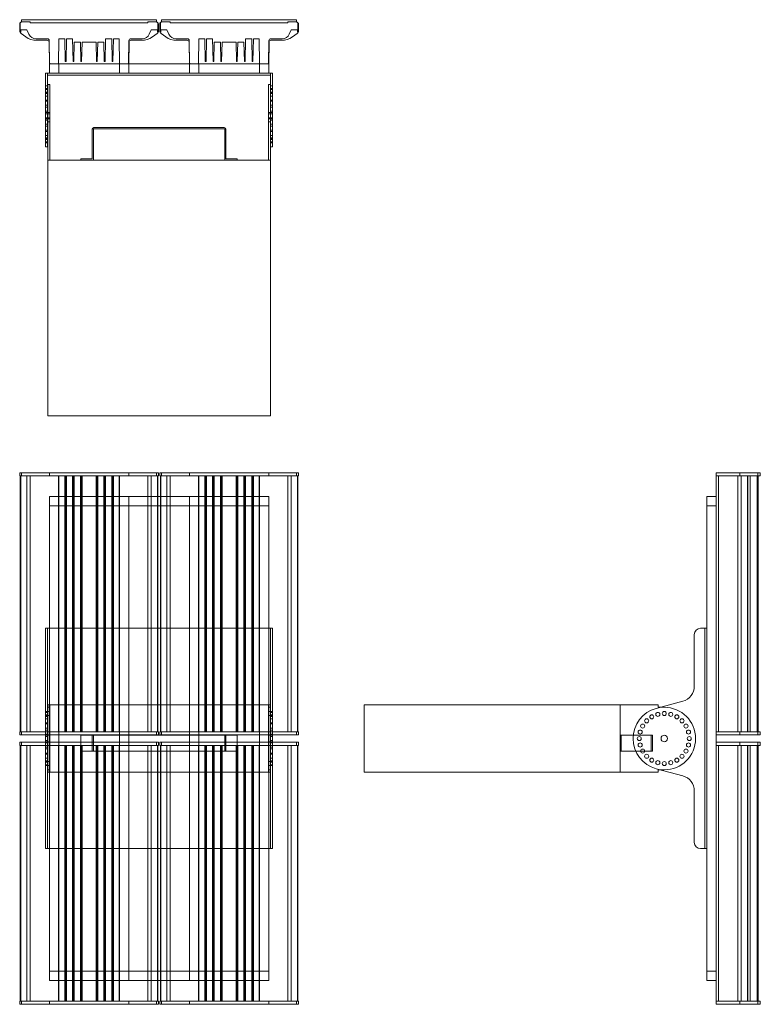
# Model space of a CAD drawing. Units: millimetres. Extents: x -223 to 962, y -425 to 1150.
import ezdxf

# ---------------------------------------------------------------- set-up
doc = ezdxf.new("R2010")
doc.units = ezdxf.units.MM

# ---------------------------------------------------------------- blocks, each defined once
blk = doc.blocks.new('A$Ce581fa07')
at = {"color": 0, "linetype": 'Continuous', "lineweight": 0}
for p, q in [((-1000.1, 1039.7), (-1000.1, 1028.6)), ((-999.1, 1040.4), (-999.1, 1026.6)), ((-781.1, 1046.7), (-997.1, 1046.7)), ((-997.1, 1046.7), (-997.1, 1042.7)), ((-983.3, 1043.4), (-996.1, 1043.4)), ((-983.3, 1041.9), (-983.3, 1043.4)), ((-794.9, 1041.9), (-983.3, 1041.9)), ((-794.9, 1043.4), (-794.9, 1041.9)), ((-782.1, 1043.4), (-794.9, 1043.4)), ((-781.1, 1042.7), (-781.1, 1046.7)), ((-779.1, 1026.6), (-779.1, 1040.4)), ((-778.1, 1028.6), (-778.1, 1039.7)), ((-776.1, 1039.7), (-776.1, 1028.6)), ((-775.1, 1040.4), (-775.1, 1026.6)), ((-557.1, 1046.7), (-773.1, 1046.7)), ((-773.1, 1046.7), (-773.1, 1042.7)), ((-759.3, 1043.4), (-772.1, 1043.4)), ((-759.3, 1041.9), (-759.3, 1043.4)), ((-570.9, 1041.9), (-759.3, 1041.9)), ((-570.9, 1043.4), (-570.9, 1041.9)), ((-558.1, 1043.4), (-570.9, 1043.4)), ((-557.1, 1042.7), (-557.1, 1046.7)), ((-555.1, 1026.6), (-555.1, 1040.4)), ((-554.1, 1028.6), (-554.1, 1039.7)), ((-999.1, 1026.6), (-998.3, 1026.4)), ((-998.3, 1030.4), (-988.6, 1030.4)), ((-998.3, 1026.4), (-998.3, 1030.4)), ((-997.9, 1024.5), (-990.3, 1019.1)), ((-988.6, 1030.4), (-985.3, 1023.4)), ((-792.8, 1023.4), (-789.6, 1030.4)), ((-789.6, 1030.4), (-779.9, 1030.4)), ((-787.8, 1019.1), (-780.2, 1024.5)), ((-779.9, 1030.4), (-779.9, 1026.4)), ((-779.9, 1026.4), (-779.1, 1026.6)), ((-775.1, 1026.6), (-774.3, 1026.4)), ((-774.3, 1030.4), (-764.6, 1030.4)), ((-774.3, 1026.4), (-774.3, 1030.4)), ((-773.9, 1024.5), (-766.3, 1019.1)), ((-764.6, 1030.4), (-761.3, 1023.4)), ((-568.8, 1023.4), (-565.6, 1030.4)), ((-565.6, 1030.4), (-555.9, 1030.4)), ((-563.8, 1019.1), (-556.2, 1024.5)), ((-555.9, 1030.4), (-555.9, 1026.4)), ((-555.9, 1026.4), (-555.1, 1026.6)), ((-974, 1016.2), (-955.9, 1016.2)), ((-973.1, 1013.7), (-956.1, 1013.7)), ((-953.1, 1010.8), (-952.5, 976.2)), ((-952.9, 1013.2), (-952.3, 977.2)), ((-937.8, 976.2), (-937.3, 1016.2)), ((-937.3, 1016.2), (-927.9, 1016.2)), ((-927.9, 1016.2), (-927.2, 979.9)), ((-926, 979.9), (-925.2, 1016.2)), ((-925.2, 1016.2), (-915.4, 1016.2)), ((-915.4, 1016.2), (-914.7, 979.9)), ((-913.5, 979.9), (-912.8, 1010.9)), ((-912.8, 1010.9), (-902.8, 1010.9)), ((-902.8, 1010.9), (-902.2, 979.9)), ((-901, 979.9), (-900.3, 1010.9)), ((-900.3, 1010.9), (-877.8, 1010.9)), ((-877.8, 1010.9), (-877.2, 979.9)), ((-876, 979.9), (-875.3, 1010.9)), ((-875.3, 1010.9), (-865.3, 1010.9)), ((-865.3, 1010.9), (-864.7, 979.9)), ((-863.5, 979.9), (-862.7, 1016.2)), ((-862.7, 1016.2), (-852.9, 1016.2)), ((-852.9, 1016.2), (-852.2, 979.9)), ((-851, 979.9), (-850.2, 1016.2)), ((-850.2, 1016.2), (-840.9, 1016.2)), ((-840.9, 1016.2), (-840.3, 976.2)), ((-825.8, 977.2), (-825.3, 1013.2)), ((-825.7, 976.2), (-825.1, 1010.8)), ((-822.3, 1016.2), (-804.1, 1016.2)), ((-822.1, 1013.7), (-805.1, 1013.7)), ((-750, 1016.2), (-731.9, 1016.2)), ((-749.1, 1013.7), (-732.1, 1013.7)), ((-729.1, 1010.8), (-728.5, 976.2)), ((-728.9, 1013.2), (-728.3, 977.2)), ((-713.8, 976.2), (-713.3, 1016.2)), ((-713.3, 1016.2), (-703.9, 1016.2)), ((-703.9, 1016.2), (-703.2, 979.9)), ((-702, 979.9), (-701.2, 1016.2)), ((-701.2, 1016.2), (-691.4, 1016.2)), ((-691.4, 1016.2), (-690.7, 979.9)), ((-689.5, 979.9), (-688.8, 1010.9)), ((-688.8, 1010.9), (-678.8, 1010.9)), ((-678.8, 1010.9), (-678.2, 979.9)), ((-677, 979.9), (-676.3, 1010.9)), ((-676.3, 1010.9), (-653.8, 1010.9)), ((-653.8, 1010.9), (-653.2, 979.9)), ((-652, 979.9), (-651.3, 1010.9)), ((-651.3, 1010.9), (-641.3, 1010.9)), ((-641.3, 1010.9), (-640.7, 979.9)), ((-639.5, 979.9), (-638.7, 1016.2)), ((-638.7, 1016.2), (-628.9, 1016.2)), ((-628.9, 1016.2), (-628.2, 979.9)), ((-627, 979.9), (-626.2, 1016.2)), ((-626.2, 1016.2), (-616.9, 1016.2)), ((-616.9, 1016.2), (-616.3, 976.2)), ((-601.8, 977.2), (-601.3, 1013.2)), ((-601.7, 976.2), (-601.1, 1010.8)), ((-598.3, 1016.2), (-580.1, 1016.2)), ((-598.1, 1013.7), (-581.1, 1013.7)), ((-927.2, 979.9), (-926, 979.9)), ((-914.7, 979.9), (-913.5, 979.9)), ((-902.2, 979.9), (-901, 979.9)), ((-877.2, 979.9), (-876, 979.9)), ((-864.7, 979.9), (-863.5, 979.9)), ((-852.2, 979.9), (-851, 979.9)), ((-703.2, 979.9), (-702, 979.9)), ((-690.7, 979.9), (-689.5, 979.9)), ((-678.2, 979.9), (-677, 979.9)), ((-653.2, 979.9), (-652, 979.9)), ((-640.7, 979.9), (-639.5, 979.9)), ((-628.2, 979.9), (-627, 979.9)), ((-958.6, 961.2), (-955.6, 961.2)), ((-958.6, 951.1), (-958.6, 961.2)), ((-955.6, 961.2), (-952.6, 961.2)), ((-955.6, 958.2), (-955.6, 961.2)), ((-955.6, 961.2), (-955.6, 951.1)), ((-952.6, 976.2), (-952.6, 961.2)), ((-952.5, 976.2), (-952.6, 976.2)), ((-601.6, 976.1), (-952.6, 976.1)), ((-952.6, 961.1), (-952.6, 976.1)), ((-952.6, 961.2), (-937.6, 961.2)), ((-601.6, 961.1), (-952.6, 961.1)), ((-952.5, 976.2), (-825.7, 976.2)), ((-937.6, 961.2), (-937.6, 976.2)), ((-937.6, 961.2), (-840.6, 961.2)), ((-840.6, 976.2), (-840.6, 961.2)), ((-840.6, 961.2), (-825.6, 961.2)), ((-825.6, 976.2), (-825.7, 976.2)), ((-825.6, 961.2), (-825.6, 976.2)), ((-825.6, 961.2), (-728.6, 961.2)), ((-728.6, 976.2), (-728.6, 961.2)), ((-728.5, 976.2), (-728.6, 976.2)), ((-728.6, 961.2), (-713.6, 961.2)), ((-728.5, 976.2), (-601.7, 976.2)), ((-713.6, 961.2), (-713.6, 976.2)), ((-713.6, 961.2), (-616.6, 961.2)), ((-616.6, 976.2), (-616.6, 961.2)), ((-616.6, 961.2), (-601.6, 961.2)), ((-601.6, 976.2), (-601.7, 976.2)), ((-601.6, 961.2), (-601.6, 976.2)), ((-601.6, 976.1), (-601.6, 961.1)), ((-601.6, 961.2), (-598.6, 961.2)), ((-595.6, 961.2), (-598.6, 961.2)), ((-598.6, 951.1), (-598.6, 961.2)), ((-598.6, 961.2), (-598.6, 958.2)), ((-595.6, 961.2), (-595.6, 951.1)), ((-958.6, 951.1), (-958.6, 941.1)), ((-598.6, 958.2), (-955.6, 958.2)), ((-955.6, 941.1), (-955.6, 951.1)), ((-598.6, 951.1), (-598.6, 941.1)), ((-595.6, 941.1), (-595.6, 951.1)), ((-958.6, 922.6), (-958.6, 941.1)), ((-958.6, 941.1), (-955.6, 941.1)), ((-958.6, 936.4), (-955.6, 936.4)), ((-958.6, 935), (-955.6, 935)), ((-958.6, 931), (-955.6, 931)), ((-955.6, 929.9), (-958.6, 929.9)), ((-955.6, 941.1), (-955.6, 922.6)), ((-955.1, 943.1), (-955.1, 893.1)), ((-955.1, 943.1), (-952.1, 943.1)), ((-952.1, 893.1), (-952.1, 943.1)), ((-602.1, 943.1), (-602.1, 893.1)), ((-599.1, 943.1), (-602.1, 943.1)), ((-599.1, 893.1), (-599.1, 943.1)), ((-595.6, 941.1), (-598.6, 941.1)), ((-598.6, 922.6), (-598.6, 941.1)), ((-595.6, 936.4), (-598.6, 936.4)), ((-595.6, 935), (-598.6, 935)), ((-595.6, 931), (-598.6, 931)), ((-598.6, 929.9), (-595.6, 929.9)), ((-595.6, 941.1), (-595.6, 922.6)), ((-955.6, 928.5), (-958.6, 928.5)), ((-958.6, 924.6), (-955.6, 924.6)), ((-955.6, 924.5), (-958.6, 924.5)), ((-958.6, 880.2), (-958.6, 922.6)), ((-955.6, 918.1), (-958.6, 918.1)), ((-958.6, 916.4), (-955.6, 916.4)), ((-955.6, 922.6), (-955.6, 880.2)), ((-598.6, 928.5), (-595.6, 928.5)), ((-595.6, 924.6), (-598.6, 924.6)), ((-598.6, 924.5), (-595.6, 924.5)), ((-598.6, 880.2), (-598.6, 922.6)), ((-598.6, 918.1), (-595.6, 918.1)), ((-595.6, 916.4), (-598.6, 916.4)), ((-595.6, 922.6), (-595.6, 880.2)), ((-955.6, 909.9), (-958.6, 909.9)), ((-958.6, 906.7), (-955.6, 906.7)), ((-955.6, 900.2), (-958.6, 900.2)), ((-958.6, 898.4), (-955.6, 898.4)), ((-952.1, 898.4), (-955.1, 898.4)), ((-602.1, 898.4), (-599.1, 898.4)), ((-598.6, 909.9), (-595.6, 909.9)), ((-595.6, 906.7), (-598.6, 906.7)), ((-598.6, 900.2), (-595.6, 900.2)), ((-595.6, 898.4), (-598.6, 898.4)), ((-958.6, 896.4), (-955.6, 896.4)), ((-955.6, 889.9), (-958.6, 889.9)), ((-955.6, 887.9), (-958.6, 887.9)), ((-958.6, 886), (-955.6, 886)), ((-952.1, 896.4), (-955.1, 896.4)), ((-955.1, 883.1), (-955.1, 893.1)), ((-952.1, 889.9), (-955.1, 889.9)), ((-952.1, 887.9), (-955.1, 887.9)), ((-955.1, 883.1), (-952.1, 883.1)), ((-955.1, 822.3), (-955.1, 883.1)), ((-952.1, 893.1), (-952.1, 883.1)), ((-952.1, 883.1), (-952.1, 822.3)), ((-602.1, 896.4), (-599.1, 896.4)), ((-602.1, 883.1), (-602.1, 893.1)), ((-602.1, 889.9), (-599.1, 889.9)), ((-602.1, 887.9), (-599.1, 887.9)), ((-602.1, 822.3), (-602.1, 883.1)), ((-602.1, 883.1), (-599.1, 883.1)), ((-599.1, 893.1), (-599.1, 883.1)), ((-599.1, 883.1), (-599.1, 822.3)), ((-595.6, 896.4), (-598.6, 896.4)), ((-598.6, 889.9), (-595.6, 889.9)), ((-598.6, 887.9), (-595.6, 887.9)), ((-595.6, 886), (-598.6, 886)), ((-958.6, 880.2), (-958.6, 843.1)), ((-955.6, 879.5), (-958.6, 879.5)), ((-958.6, 876.4), (-955.6, 876.4)), ((-955.6, 869.9), (-958.6, 869.9)), ((-958.6, 868.1), (-955.6, 868.1)), ((-955.6, 843.1), (-955.6, 880.2)), ((-884.1, 871.5), (-884.1, 824.3)), ((-882.1, 822.3), (-882.1, 871.5)), ((-672.9, 874.3), (-881.3, 874.3)), ((-881.3, 872.3), (-672.9, 872.3)), ((-672.1, 871.5), (-672.1, 822.3)), ((-670.1, 824.3), (-670.1, 871.5)), ((-598.6, 880.2), (-598.6, 843.1)), ((-598.6, 879.5), (-595.6, 879.5)), ((-595.6, 876.4), (-598.6, 876.4)), ((-598.6, 869.9), (-595.6, 869.9)), ((-595.6, 868.1), (-598.6, 868.1)), ((-595.6, 843.1), (-595.6, 880.2)), ((-958.6, 861.7), (-955.6, 861.7)), ((-955.6, 861.6), (-958.6, 861.6)), ((-958.6, 857.7), (-955.6, 857.7)), ((-958.6, 856.4), (-955.6, 856.4)), ((-955.6, 855.2), (-958.6, 855.2)), ((-955.6, 851.2), (-958.6, 851.2)), ((-595.6, 861.7), (-598.6, 861.7)), ((-598.6, 861.6), (-595.6, 861.6)), ((-595.6, 857.7), (-598.6, 857.7)), ((-595.6, 856.4), (-598.6, 856.4)), ((-598.6, 855.2), (-595.6, 855.2)), ((-598.6, 851.2), (-595.6, 851.2)), ((-955.6, 849.9), (-958.6, 849.9)), ((-958.6, 843.1), (-955.6, 843.1)), ((-598.6, 849.9), (-595.6, 849.9)), ((-595.6, 843.1), (-598.6, 843.1)), ((-952.1, 822.3), (-955.1, 822.3)), ((-599.1, 822.3), (-955.1, 822.3)), ((-955.1, 822.3), (-955.1, 413.1)), ((-884.1, 824.3), (-902.1, 824.3)), ((-902.1, 824.3), (-902.1, 822.3)), ((-652.1, 824.3), (-670.1, 824.3)), ((-652.1, 822.3), (-652.1, 824.3)), ((-599.1, 822.3), (-602.1, 822.3)), ((-599.1, 413.1), (-599.1, 822.3)), ((-955.1, 413.1), (-599.1, 413.1)), ((-997.1, 322.1), (-1000.1, 322.1)), ((-1000.1, 317.1), (-1000.1, 322.1)), ((-1000.1, 317.1), (-998.2, 317.1)), ((-999.1, 317.1), (-999.1, -91.9)), ((-998.3, 317.1), (-998.3, -91.9)), ((-997.1, 317.1), (-998.2, 317.1)), ((-997.1, 322.1), (-781.1, 322.1)), ((-997.1, 317.1), (-997.1, 322.1)), ((-781.1, 317.1), (-997.1, 317.1)), ((-988.6, 317.1), (-988.6, -91.9)), ((-983.3, 317.1), (-983.3, -91.9)), ((-952.5, 317.1), (-952.5, 322.1)), ((-937.8, 317.1), (-937.8, -91.9)), ((-937.3, 317.1), (-937.3, -91.9)), ((-927.9, 317.1), (-927.9, -91.9)), ((-927.2, 317.1), (-927.2, -91.9)), ((-926, 317.1), (-926, -91.9)), ((-925.2, 317.1), (-925.2, -91.9)), ((-915.4, 317.1), (-915.4, -91.9)), ((-914.7, 317.1), (-914.7, -91.9)), ((-913.5, 317.1), (-913.5, -91.9)), ((-912.8, 317.1), (-912.8, -91.9)), ((-902.8, 317.1), (-902.8, -91.9)), ((-902.2, 317.1), (-902.2, -91.9)), ((-901, 317.1), (-901, -91.9)), ((-900.3, 317.1), (-900.3, -91.9)), ((-877.8, 317.1), (-877.8, -91.9)), ((-877.2, 317.1), (-877.2, -91.9)), ((-876, 317.1), (-876, -91.9)), ((-875.3, 317.1), (-875.3, -91.9)), ((-865.3, 317.1), (-865.3, -91.9)), ((-864.7, 317.1), (-864.7, -91.9)), ((-863.5, 317.1), (-863.5, -91.9)), ((-862.7, 317.1), (-862.7, -91.9)), ((-852.9, 317.1), (-852.9, -91.9)), ((-852.2, 317.1), (-852.2, -91.9)), ((-851, 317.1), (-851, -91.9)), ((-850.2, 317.1), (-850.2, -91.9)), ((-840.9, 317.1), (-840.9, -91.9)), ((-840.3, 317.1), (-840.3, -91.9)), ((-825.7, 317.1), (-825.7, 322.1)), ((-794.9, 317.1), (-794.9, -91.9)), ((-789.6, 317.1), (-789.6, -91.9)), ((-778.1, 322.1), (-781.1, 322.1)), ((-781.1, 317.1), (-781.1, 322.1)), ((-779.9, 317.1), (-781.1, 317.1)), ((-779.9, 317.1), (-778.1, 317.1)), ((-779.9, 317.1), (-779.9, -91.9)), ((-779.1, 317.1), (-779.1, -91.9)), ((-778.1, 317.1), (-778.1, 322.1)), ((-773.1, 322.1), (-776.1, 322.1)), ((-776.1, 317.1), (-776.1, 322.1)), ((-776.1, 317.1), (-774.2, 317.1)), ((-775.1, 317.1), (-775.1, -91.9)), ((-774.3, 317.1), (-774.3, -91.9)), ((-773.1, 317.1), (-774.2, 317.1)), ((-773.1, 322.1), (-557.1, 322.1)), ((-773.1, 317.1), (-773.1, 322.1)), ((-557.1, 317.1), (-773.1, 317.1)), ((-764.6, 317.1), (-764.6, -91.9)), ((-759.3, 317.1), (-759.3, -91.9)), ((-728.5, 317.1), (-728.5, 322.1)), ((-713.8, 317.1), (-713.8, -91.9)), ((-713.3, 317.1), (-713.3, -91.9)), ((-703.9, 317.1), (-703.9, -91.9)), ((-703.2, 317.1), (-703.2, -91.9)), ((-702, 317.1), (-702, -91.9)), ((-701.2, 317.1), (-701.2, -91.9)), ((-691.4, 317.1), (-691.4, -91.9)), ((-690.7, 317.1), (-690.7, -91.9)), ((-689.5, 317.1), (-689.5, -91.9)), ((-688.8, 317.1), (-688.8, -91.9)), ((-678.8, 317.1), (-678.8, -91.9)), ((-678.2, 317.1), (-678.2, -91.9)), ((-677, 317.1), (-677, -91.9)), ((-676.3, 317.1), (-676.3, -91.9)), ((-653.8, 317.1), (-653.8, -91.9)), ((-653.2, 317.1), (-653.2, -91.9)), ((-652, 317.1), (-652, -91.9)), ((-651.3, 317.1), (-651.3, -91.9)), ((-641.3, 317.1), (-641.3, -91.9)), ((-640.7, 317.1), (-640.7, -91.9)), ((-639.5, 317.1), (-639.5, -91.9)), ((-638.7, 317.1), (-638.7, -91.9)), ((-628.9, 317.1), (-628.9, -91.9)), ((-628.2, 317.1), (-628.2, -91.9)), ((-627, 317.1), (-627, -91.9)), ((-626.2, 317.1), (-626.2, -91.9)), ((-616.9, 317.1), (-616.9, -91.9)), ((-616.3, 317.1), (-616.3, -91.9)), ((-601.7, 317.1), (-601.7, 322.1)), ((-570.9, 317.1), (-570.9, -91.9)), ((-565.6, 317.1), (-565.6, -91.9)), ((-554.1, 322.1), (-557.1, 322.1)), ((-557.1, 317.1), (-557.1, 322.1)), ((-555.9, 317.1), (-557.1, 317.1)), ((-555.9, 317.1), (-554.1, 317.1)), ((-555.9, 317.1), (-555.9, -91.9)), ((-555.1, 317.1), (-555.1, -91.9)), ((-554.1, 317.1), (-554.1, 322.1)), ((114.2, 322.1), (148.8, 322.1)), ((114.2, 317.1), (114.2, 322.1)), ((148.8, 317.1), (114.2, 317.1)), ((114.2, 317.1), (114.2, 284.1)), ((117.9, 317.1), (117.9, -91.9)), ((148.8, 322.1), (151.7, 322.1)), ((151.7, 317.1), (148.8, 317.1)), ((148.9, 317.1), (148.9, -91.9)), ((157.2, 322.1), (151.7, 322.1)), ((151.7, 317.1), (151.7, 322.1)), ((151.7, 317.1), (157.2, 317.1)), ((154.2, -91.9), (154.2, 317.1)), ((157.2, 322.1), (162.5, 322.1)), ((162.5, 317.1), (157.2, 317.1)), ((166.6, 322.1), (162.5, 322.1)), ((162.5, 317.1), (166.6, 317.1)), ((164.4, 317.1), (164.4, -91.9)), ((164.6, 317.1), (164.6, -91.9)), ((166.6, 322.1), (177.7, 322.1)), ((177.7, 317.1), (166.6, 317.1)), ((168.4, 317.1), (168.4, -91.9)), ((180.7, 322.1), (177.7, 322.1)), ((177.7, 317.1), (180.5, 317.1)), ((179.9, 317.1), (179.9, -91.9)), ((181.2, 317.1), (180.5, 317.1)), ((180.7, 322.1), (184.7, 322.1)), ((180.7, 317.1), (180.7, 322.1)), ((184.7, 317.1), (181.2, 317.1)), ((181.4, 317.1), (181.4, -91.9)), ((184.7, 317.1), (184.7, 322.1)), ((-952.6, 284.1), (-952.6, -96.9)), ((-952.6, 284.1), (-937.6, 284.1)), ((-840.6, 284.1), (-937.6, 284.1)), ((-937.6, 284.1), (-937.6, -96.9)), ((-840.6, 284.1), (-840.6, -96.9)), ((-840.6, 284.1), (-825.6, 284.1)), ((-779.1, 284.1), (-825.6, 284.1)), ((-825.6, 284.1), (-825.6, -96.9)), ((-775.1, 284.1), (-779.1, 284.1)), ((-728.6, 284.1), (-775.1, 284.1)), ((-728.6, 284.1), (-728.6, -96.9)), ((-728.6, 284.1), (-713.6, 284.1)), ((-616.6, 284.1), (-713.6, 284.1)), ((-713.6, 284.1), (-713.6, -96.9)), ((-616.6, 284.1), (-616.6, -96.9)), ((-616.6, 284.1), (-601.6, 284.1)), ((-601.6, 284.1), (-601.6, -96.9)), ((114.1, 284.1), (99.1, 284.1)), ((99.1, 284.1), (99.1, 269.1)), ((99.2, 284.1), (114.2, 284.1)), ((99.2, 73.5), (99.2, 284.1)), ((114.1, 269.1), (114.1, 284.1)), ((114.2, 284.1), (114.2, -489.9)), ((-779.1, 269.1), (-952.6, 269.1)), ((-775.1, 269.1), (-779.1, 269.1)), ((-601.6, 269.1), (-775.1, 269.1)), ((99.1, 269.1), (114.1, 269.1)), ((-958.6, 73.5), (-955.6, 73.5)), ((-958.6, -96.9), (-958.6, 73.5)), ((-955.6, 73.5), (-779.1, 73.5)), ((-955.6, -96.9), (-955.6, 73.5)), ((-955.6, 73.5), (-955.6, -96.9)), ((-779.1, 73.5), (-775.1, 73.5)), ((-775.1, 73.5), (-598.6, 73.5)), ((-598.6, 73.5), (-598.6, -96.9)), ((-598.6, -96.9), (-598.6, 73.5)), ((-598.6, 73.5), (-595.6, 73.5)), ((-595.6, 73.5), (-595.6, -96.9)), ((79.1, 63.5), (79.1, -19.1)), ((99.2, 73.5), (89.1, 73.5)), ((96.2, 73.5), (96.2, -278.9)), ((99.2, -278.9), (99.2, 73.5)), ((60.6, -43.2), (18.2, -54.6)), ((-955.6, -59.6), (-958.6, -59.6)), ((-955.6, -61), (-958.6, -61)), ((-952.1, -49.1), (-955.1, -49.1)), ((-955.1, -52.9), (-955.1, -49.1)), ((-952.1, -52.9), (-955.1, -52.9)), ((-955.1, -52.9), (-955.1, -152.8)), ((-952.1, -59.6), (-955.1, -59.6)), ((-952.1, -49.1), (-952.1, -52.9)), ((-952.1, -49.1), (-602.1, -49.1)), ((-952.1, -152.8), (-952.1, -52.9)), ((-599.1, -49.1), (-602.1, -49.1)), ((-602.1, -52.9), (-602.1, -49.1)), ((-599.1, -52.9), (-602.1, -52.9)), ((-602.1, -52.9), (-602.1, -152.8)), ((-599.1, -59.6), (-602.1, -59.6)), ((-599.1, -49.1), (-599.1, -52.9)), ((-599.1, -152.8), (-599.1, -52.9)), ((-598.6, -59.6), (-595.6, -59.6)), ((-598.6, -61), (-595.6, -61)), ((-448.9, -49.1), (-39.7, -49.1)), ((-448.9, -156.6), (-448.9, -49.1)), ((-39.7, -49.1), (-39.7, -156.6)), ((21.1, -49.1), (-39.7, -49.1)), ((-39.7, -156.6), (-39.7, -49.1)), ((21.1, -52.9), (21.1, -49.1)), ((24.4, -52.9), (21.1, -52.9)), ((31.1, -52.9), (24.4, -52.9)), ((-955.6, -65), (-958.6, -65)), ((-955.6, -66.1), (-958.6, -66.1)), ((-955.6, -67.5), (-958.6, -67.5)), ((-955.6, -71.4), (-958.6, -71.4)), ((-955.6, -71.5), (-958.6, -71.5)), ((-955.6, -77.9), (-958.6, -77.9)), ((-955.1, -66.1), (-952.1, -66.1)), ((-602.1, -66.1), (-599.1, -66.1)), ((-598.6, -65), (-595.6, -65)), ((-598.6, -66.1), (-595.6, -66.1)), ((-598.6, -67.5), (-595.6, -67.5)), ((-598.6, -71.4), (-595.6, -71.4)), ((-598.6, -71.5), (-595.6, -71.5)), ((-598.6, -77.9), (-595.6, -77.9)), ((-998.2, -91.9), (-1000.1, -91.9)), ((-1000.1, -96.9), (-1000.1, -91.9)), ((-998.2, -91.9), (-997.1, -91.9)), ((-997.1, -91.9), (-781.1, -91.9)), ((-997.1, -96.9), (-997.1, -91.9)), ((-955.6, -79.6), (-958.6, -79.6)), ((-955.6, -86.1), (-958.6, -86.1)), ((-955.6, -89.3), (-958.6, -89.3)), ((-952.5, -96.9), (-952.5, -91.9)), ((-825.7, -96.9), (-825.7, -91.9)), ((-781.1, -91.9), (-779.9, -91.9)), ((-781.1, -96.9), (-781.1, -91.9)), ((-778.1, -91.9), (-779.9, -91.9)), ((-778.1, -96.9), (-778.1, -91.9)), ((-774.2, -91.9), (-776.1, -91.9)), ((-776.1, -96.9), (-776.1, -91.9)), ((-774.2, -91.9), (-773.1, -91.9)), ((-773.1, -91.9), (-557.1, -91.9)), ((-773.1, -96.9), (-773.1, -91.9)), ((-728.5, -96.9), (-728.5, -91.9)), ((-601.7, -96.9), (-601.7, -91.9)), ((-598.6, -79.6), (-595.6, -79.6)), ((-598.6, -86.1), (-595.6, -86.1)), ((-598.6, -89.3), (-595.6, -89.3)), ((-557.1, -91.9), (-555.9, -91.9)), ((-557.1, -96.9), (-557.1, -91.9)), ((-554.1, -91.9), (-555.9, -91.9)), ((-554.1, -96.9), (-554.1, -91.9)), ((114.2, -91.9), (148.8, -91.9)), ((148.8, -91.9), (151.7, -91.9)), ((157.2, -91.9), (151.7, -91.9)), ((151.7, -96.9), (151.7, -91.9)), ((157.2, -91.9), (162.5, -91.9)), ((166.6, -91.9), (162.5, -91.9)), ((166.6, -91.9), (177.7, -91.9)), ((180.5, -91.9), (177.7, -91.9)), ((180.5, -91.9), (181.2, -91.9)), ((180.7, -96.9), (180.7, -91.9)), ((181.2, -91.9), (184.7, -91.9)), ((184.7, -96.9), (184.7, -91.9)), ((-1000.1, -96.9), (-997.1, -96.9)), ((-997.1, -108.9), (-1000.1, -108.9)), ((-1000.1, -113.9), (-1000.1, -108.9)), ((-781.1, -96.9), (-997.1, -96.9)), ((-997.1, -108.9), (-781.1, -108.9)), ((-997.1, -113.9), (-997.1, -108.9)), ((-955.6, -95.8), (-958.6, -95.8)), ((-958.6, -108.9), (-958.6, -96.9)), ((-955.6, -97.6), (-958.6, -97.6)), ((-955.6, -99.6), (-958.6, -99.6)), ((-955.6, -106.1), (-958.6, -106.1)), ((-955.6, -108.1), (-958.6, -108.1)), ((-958.6, -278.9), (-958.6, -108.9)), ((-955.6, -110), (-958.6, -110)), ((-955.6, -108.9), (-955.6, -96.9)), ((-955.6, -96.9), (-955.6, -108.9)), ((-955.6, -278.9), (-955.6, -108.9)), ((-955.6, -108.9), (-955.6, -278.9)), ((-952.1, -97.6), (-955.1, -97.6)), ((-955.1, -108.1), (-952.1, -108.1)), ((-952.6, -96.9), (-952.6, -108.9)), ((-952.6, -108.9), (-952.6, -489.9)), ((-952.5, -113.9), (-952.5, -108.9)), ((-937.6, -96.9), (-937.6, -108.9)), ((-937.6, -108.9), (-937.6, -489.9)), ((-902.1, -97.6), (-884.1, -97.6)), ((-902.1, -122.9), (-902.1, -97.6)), ((-881.3, -97.6), (-884.1, -97.6)), ((-884.1, -122.9), (-884.1, -97.6)), ((-882.1, -122.9), (-882.1, -97.6)), ((-881.3, -97.6), (-672.9, -97.6)), ((-840.6, -96.9), (-840.6, -108.9)), ((-840.6, -108.9), (-840.6, -489.9)), ((-825.7, -113.9), (-825.7, -108.9)), ((-825.6, -96.9), (-825.6, -108.9)), ((-825.6, -108.9), (-825.6, -489.9)), ((-781.1, -96.9), (-778.1, -96.9)), ((-778.1, -108.9), (-781.1, -108.9)), ((-781.1, -113.9), (-781.1, -108.9)), ((-778.1, -113.9), (-778.1, -108.9)), ((-776.1, -96.9), (-773.1, -96.9)), ((-773.1, -108.9), (-776.1, -108.9)), ((-776.1, -113.9), (-776.1, -108.9)), ((-557.1, -96.9), (-773.1, -96.9)), ((-773.1, -108.9), (-557.1, -108.9)), ((-773.1, -113.9), (-773.1, -108.9)), ((-728.6, -96.9), (-728.6, -108.9)), ((-728.6, -108.9), (-728.6, -489.9)), ((-728.5, -113.9), (-728.5, -108.9)), ((-713.6, -96.9), (-713.6, -108.9)), ((-713.6, -108.9), (-713.6, -489.9)), ((-670.1, -97.6), (-672.9, -97.6)), ((-672.1, -122.9), (-672.1, -97.6)), ((-670.1, -97.6), (-652.1, -97.6)), ((-670.1, -122.9), (-670.1, -97.6)), ((-652.1, -122.9), (-652.1, -97.6)), ((-616.6, -96.9), (-616.6, -108.9)), ((-616.6, -108.9), (-616.6, -489.9)), ((-599.1, -97.6), (-602.1, -97.6)), ((-602.1, -108.1), (-599.1, -108.1)), ((-601.7, -113.9), (-601.7, -108.9)), ((-601.6, -96.9), (-601.6, -108.9)), ((-601.6, -108.9), (-601.6, -489.9)), ((-598.6, -95.8), (-595.6, -95.8)), ((-598.6, -96.9), (-598.6, -108.9)), ((-598.6, -108.9), (-598.6, -96.9)), ((-598.6, -97.6), (-595.6, -97.6)), ((-598.6, -99.6), (-595.6, -99.6)), ((-598.6, -106.1), (-595.6, -106.1)), ((-598.6, -108.1), (-595.6, -108.1)), ((-598.6, -108.9), (-598.6, -278.9)), ((-598.6, -278.9), (-598.6, -108.9)), ((-598.6, -110), (-595.6, -110)), ((-595.6, -96.9), (-595.6, -108.9)), ((-595.6, -108.9), (-595.6, -278.9)), ((-557.1, -96.9), (-554.1, -96.9)), ((-554.1, -108.9), (-557.1, -108.9)), ((-557.1, -113.9), (-557.1, -108.9)), ((-554.1, -113.9), (-554.1, -108.9)), ((-39.7, -97.6), (-37.7, -97.6)), ((-37.7, -122.9), (-37.7, -97.6)), ((-37.7, -97.6), (9.5, -97.6)), ((12.3, -97.6), (9.5, -97.6)), ((10.3, -122.9), (10.3, -97.6)), ((12.3, -122.9), (12.3, -97.6)), ((148.8, -96.9), (114.2, -96.9)), ((114.2, -108.9), (148.8, -108.9)), ((151.7, -96.9), (148.8, -96.9)), ((148.8, -108.9), (151.7, -108.9)), ((151.7, -96.9), (157.2, -96.9)), ((157.2, -108.9), (151.7, -108.9)), ((151.7, -113.9), (151.7, -108.9)), ((162.5, -96.9), (157.2, -96.9)), ((157.2, -108.9), (162.5, -108.9)), ((162.5, -96.9), (166.6, -96.9)), ((166.6, -108.9), (162.5, -108.9)), ((177.7, -96.9), (166.6, -96.9)), ((166.6, -108.9), (177.7, -108.9)), ((177.7, -96.9), (180.7, -96.9)), ((180.7, -108.9), (177.7, -108.9)), ((184.7, -96.9), (180.7, -96.9)), ((180.7, -108.9), (184.7, -108.9)), ((180.7, -113.9), (180.7, -108.9)), ((184.7, -113.9), (184.7, -108.9)), ((-1000.1, -113.9), (-998.2, -113.9)), ((-999.1, -113.9), (-999.1, -522.9)), ((-998.3, -113.9), (-998.3, -522.9)), ((-997.1, -113.9), (-998.2, -113.9)), ((-781.1, -113.9), (-997.1, -113.9)), ((-988.6, -113.9), (-988.6, -522.9)), ((-983.3, -113.9), (-983.3, -522.9)), ((-955.6, -116.5), (-958.6, -116.5)), ((-955.6, -119.6), (-958.6, -119.6)), ((-937.8, -113.9), (-937.8, -522.9)), ((-937.3, -113.9), (-937.3, -522.9)), ((-927.9, -113.9), (-927.9, -522.9)), ((-927.2, -113.9), (-927.2, -522.9)), ((-926, -113.9), (-926, -522.9)), ((-925.2, -113.9), (-925.2, -522.9)), ((-915.4, -113.9), (-915.4, -522.9)), ((-914.7, -113.9), (-914.7, -522.9)), ((-913.5, -113.9), (-913.5, -522.9)), ((-912.8, -113.9), (-912.8, -522.9)), ((-902.8, -113.9), (-902.8, -522.9)), ((-902.2, -113.9), (-902.2, -522.9)), ((-884.1, -122.9), (-902.1, -122.9)), ((-901, -113.9), (-901, -522.9)), ((-900.3, -113.9), (-900.3, -522.9)), ((-884.1, -122.9), (-881.3, -122.9)), ((-672.9, -122.9), (-881.3, -122.9)), ((-877.8, -113.9), (-877.8, -522.9)), ((-877.2, -113.9), (-877.2, -522.9)), ((-876, -113.9), (-876, -522.9)), ((-875.3, -113.9), (-875.3, -522.9)), ((-865.3, -113.9), (-865.3, -522.9)), ((-864.7, -113.9), (-864.7, -522.9)), ((-863.5, -113.9), (-863.5, -522.9)), ((-862.7, -113.9), (-862.7, -522.9)), ((-852.9, -113.9), (-852.9, -522.9)), ((-852.2, -113.9), (-852.2, -522.9)), ((-851, -113.9), (-851, -522.9)), ((-850.2, -113.9), (-850.2, -522.9)), ((-840.9, -113.9), (-840.9, -522.9)), ((-840.3, -113.9), (-840.3, -522.9)), ((-794.9, -113.9), (-794.9, -522.9)), ((-789.6, -113.9), (-789.6, -522.9)), ((-779.9, -113.9), (-781.1, -113.9)), ((-779.9, -113.9), (-778.1, -113.9)), ((-779.9, -113.9), (-779.9, -522.9)), ((-779.1, -113.9), (-779.1, -522.9)), ((-776.1, -113.9), (-774.2, -113.9)), ((-775.1, -113.9), (-775.1, -522.9)), ((-774.3, -113.9), (-774.3, -522.9)), ((-773.1, -113.9), (-774.2, -113.9)), ((-557.1, -113.9), (-773.1, -113.9)), ((-764.6, -113.9), (-764.6, -522.9)), ((-759.3, -113.9), (-759.3, -522.9)), ((-713.8, -113.9), (-713.8, -522.9)), ((-713.3, -113.9), (-713.3, -522.9)), ((-703.9, -113.9), (-703.9, -522.9)), ((-703.2, -113.9), (-703.2, -522.9)), ((-702, -113.9), (-702, -522.9)), ((-701.2, -113.9), (-701.2, -522.9)), ((-691.4, -113.9), (-691.4, -522.9)), ((-690.7, -113.9), (-690.7, -522.9)), ((-689.5, -113.9), (-689.5, -522.9)), ((-688.8, -113.9), (-688.8, -522.9)), ((-678.8, -113.9), (-678.8, -522.9)), ((-678.2, -113.9), (-678.2, -522.9)), ((-677, -113.9), (-677, -522.9)), ((-676.3, -113.9), (-676.3, -522.9)), ((-672.9, -122.9), (-670.1, -122.9)), ((-652.1, -122.9), (-670.1, -122.9)), ((-653.8, -113.9), (-653.8, -522.9)), ((-653.2, -113.9), (-653.2, -522.9)), ((-652, -113.9), (-652, -522.9)), ((-651.3, -113.9), (-651.3, -522.9)), ((-641.3, -113.9), (-641.3, -522.9)), ((-640.7, -113.9), (-640.7, -522.9)), ((-639.5, -113.9), (-639.5, -522.9)), ((-638.7, -113.9), (-638.7, -522.9)), ((-628.9, -113.9), (-628.9, -522.9)), ((-628.2, -113.9), (-628.2, -522.9)), ((-627, -113.9), (-627, -522.9)), ((-626.2, -113.9), (-626.2, -522.9)), ((-616.9, -113.9), (-616.9, -522.9)), ((-616.3, -113.9), (-616.3, -522.9)), ((-598.6, -116.5), (-595.6, -116.5)), ((-598.6, -119.6), (-595.6, -119.6)), ((-570.9, -113.9), (-570.9, -522.9)), ((-565.6, -113.9), (-565.6, -522.9)), ((-555.9, -113.9), (-557.1, -113.9)), ((-555.9, -113.9), (-554.1, -113.9)), ((-555.9, -113.9), (-555.9, -522.9)), ((-555.1, -113.9), (-555.1, -522.9)), ((-37.7, -122.9), (-39.7, -122.9)), ((9.5, -122.9), (-37.7, -122.9)), ((9.5, -122.9), (12.3, -122.9)), ((148.8, -113.9), (114.2, -113.9)), ((117.9, -113.9), (117.9, -522.9)), ((151.7, -113.9), (148.8, -113.9)), ((148.9, -113.9), (148.9, -522.9)), ((151.7, -113.9), (157.2, -113.9)), ((154.2, -522.9), (154.2, -113.9)), ((162.5, -113.9), (157.2, -113.9)), ((162.5, -113.9), (166.6, -113.9)), ((164.4, -113.9), (164.4, -522.9)), ((164.6, -113.9), (164.6, -522.9)), ((177.7, -113.9), (166.6, -113.9)), ((168.4, -113.9), (168.4, -522.9)), ((177.7, -113.9), (180.5, -113.9)), ((179.9, -113.9), (179.9, -522.9)), ((181.2, -113.9), (180.5, -113.9)), ((184.7, -113.9), (181.2, -113.9)), ((181.4, -113.9), (181.4, -522.9)), ((-955.6, -126.1), (-958.6, -126.1)), ((-955.6, -127.9), (-958.6, -127.9)), ((-955.6, -134.3), (-958.6, -134.3)), ((-955.6, -134.4), (-958.6, -134.4)), ((-955.6, -138.3), (-958.6, -138.3)), ((-955.6, -139.6), (-958.6, -139.6)), ((-955.6, -140.8), (-958.6, -140.8)), ((-952.1, -139.6), (-955.1, -139.6)), ((-599.1, -139.6), (-602.1, -139.6)), ((-598.6, -126.1), (-595.6, -126.1)), ((-598.6, -127.9), (-595.6, -127.9)), ((-598.6, -134.3), (-595.6, -134.3)), ((-598.6, -134.4), (-595.6, -134.4)), ((-598.6, -138.3), (-595.6, -138.3)), ((-598.6, -139.6), (-595.6, -139.6)), ((-598.6, -140.8), (-595.6, -140.8)), ((-955.6, -144.8), (-958.6, -144.8)), ((-955.6, -146.1), (-958.6, -146.1)), ((-955.1, -146.1), (-952.1, -146.1)), ((-952.1, -152.8), (-955.1, -152.8)), ((-955.1, -156.6), (-955.1, -152.8)), ((-955.1, -156.6), (-952.1, -156.6)), ((-952.1, -152.8), (-952.1, -156.6)), ((-602.1, -156.6), (-952.1, -156.6)), ((-602.1, -146.1), (-599.1, -146.1)), ((-599.1, -152.8), (-602.1, -152.8)), ((-602.1, -156.6), (-602.1, -152.8)), ((-602.1, -156.6), (-599.1, -156.6)), ((-599.1, -152.8), (-599.1, -156.6)), ((-598.6, -144.8), (-595.6, -144.8)), ((-598.6, -146.1), (-595.6, -146.1)), ((-39.7, -156.6), (-448.9, -156.6)), ((-39.7, -156.6), (21.1, -156.6)), ((18.2, -151.2), (60.6, -162.5)), ((21.1, -152.8), (24.4, -152.8)), ((21.1, -156.6), (21.1, -152.8)), ((24.4, -152.8), (31.1, -152.8)), ((79.1, -186.7), (79.1, -268.9)), ((-958.6, -278.9), (-955.6, -278.9)), ((-955.6, -278.9), (-779.1, -278.9)), ((-779.1, -278.9), (-775.1, -278.9)), ((-775.1, -278.9), (-598.6, -278.9)), ((-595.6, -278.9), (-598.6, -278.9)), ((89.1, -278.9), (99.2, -278.9)), ((99.2, -489.9), (99.2, -278.9)), ((-779.1, -474.9), (-952.6, -474.9)), ((-775.1, -474.9), (-779.1, -474.9)), ((-601.6, -474.9), (-775.1, -474.9)), ((114.1, -474.9), (99.1, -474.9)), ((99.1, -474.9), (99.1, -489.9)), ((114.1, -489.9), (114.1, -474.9)), ((-937.6, -489.9), (-952.6, -489.9)), ((-840.6, -489.9), (-937.6, -489.9)), ((-825.6, -489.9), (-840.6, -489.9)), ((-779.1, -489.9), (-825.6, -489.9)), ((-775.1, -489.9), (-779.1, -489.9)), ((-728.6, -489.9), (-775.1, -489.9)), ((-713.6, -489.9), (-728.6, -489.9)), ((-616.6, -489.9), (-713.6, -489.9)), ((-601.6, -489.9), (-616.6, -489.9)), ((99.1, -489.9), (114.1, -489.9)), ((114.2, -489.9), (99.2, -489.9)), ((114.2, -489.9), (114.2, -522.9)), ((-998.2, -522.9), (-1000.1, -522.9)), ((-1000.1, -527.9), (-1000.1, -522.9)), ((-1000.1, -527.9), (-997.1, -527.9)), ((-998.2, -522.9), (-997.1, -522.9)), ((-997.1, -522.9), (-781.1, -522.9)), ((-997.1, -527.9), (-997.1, -522.9)), ((-781.1, -527.9), (-997.1, -527.9)), ((-952.5, -527.9), (-952.5, -522.9)), ((-825.7, -527.9), (-825.7, -522.9)), ((-781.1, -527.9), (-781.1, -522.9)), ((-781.1, -522.9), (-779.9, -522.9)), ((-781.1, -527.9), (-778.1, -527.9)), ((-778.1, -522.9), (-779.9, -522.9)), ((-778.1, -527.9), (-778.1, -522.9)), ((-774.2, -522.9), (-776.1, -522.9)), ((-776.1, -527.9), (-776.1, -522.9)), ((-776.1, -527.9), (-773.1, -527.9)), ((-774.2, -522.9), (-773.1, -522.9)), ((-773.1, -522.9), (-557.1, -522.9)), ((-773.1, -527.9), (-773.1, -522.9)), ((-557.1, -527.9), (-773.1, -527.9)), ((-728.5, -527.9), (-728.5, -522.9)), ((-601.7, -527.9), (-601.7, -522.9)), ((-557.1, -527.9), (-557.1, -522.9)), ((-557.1, -522.9), (-555.9, -522.9)), ((-557.1, -527.9), (-554.1, -527.9)), ((-554.1, -522.9), (-555.9, -522.9)), ((-554.1, -527.9), (-554.1, -522.9)), ((114.2, -522.9), (148.8, -522.9)), ((114.2, -527.9), (114.2, -522.9)), ((148.8, -527.9), (114.2, -527.9)), ((148.8, -522.9), (151.7, -522.9)), ((151.7, -527.9), (148.8, -527.9)), ((157.2, -522.9), (151.7, -522.9)), ((151.7, -527.9), (151.7, -522.9)), ((151.7, -527.9), (157.2, -527.9)), ((157.2, -522.9), (162.5, -522.9)), ((162.5, -527.9), (157.2, -527.9)), ((166.6, -522.9), (162.5, -522.9)), ((162.5, -527.9), (166.6, -527.9)), ((166.6, -522.9), (177.7, -522.9)), ((177.7, -527.9), (166.6, -527.9)), ((180.5, -522.9), (177.7, -522.9)), ((177.7, -527.9), (180.7, -527.9)), ((180.5, -522.9), (181.2, -522.9)), ((180.7, -527.9), (180.7, -522.9)), ((184.7, -527.9), (180.7, -527.9)), ((181.2, -522.9), (184.7, -522.9)), ((184.7, -527.9), (184.7, -522.9))]:
    blk.add_line(p, q, dxfattribs=at)
for centre, radius, start, end in [((-997.1, 1039.7), 3, 90, 180), ((-996.1, 1040.4), 3, 135.1847, 180), ((-996.1, 1040.4), 3, 109.4712, 135.1847), ((-996.1, 1040.4), 3, 90, 109.4712), ((-782.1, 1040.4), 3, 70.5288, 90), ((-782.1, 1040.4), 3, 44.8153, 70.5288), ((-781.1, 1039.7), 3, 360, 90), ((-782.1, 1040.4), 3, 0, 44.8153), ((-773.1, 1039.7), 3, 90, 180), ((-772.1, 1040.4), 3, 135.1847, 180), ((-772.1, 1040.4), 3, 109.4712, 135.1847), ((-772.1, 1040.4), 3, 90, 109.4712), ((-558.1, 1040.4), 3, 70.5288, 90), ((-558.1, 1040.4), 3, 44.8153, 70.5288), ((-557.1, 1039.7), 3, 0, 90), ((-558.1, 1040.4), 3, 0, 44.8153), ((-995.1, 1028.6), 5, 180, 235), ((-783.1, 1028.6), 5, 305, 360), ((-771.1, 1028.6), 5, 180, 235), ((-559.1, 1028.6), 5, 305, 0), ((-973.1, 1043.7), 30, 235, 270), ((-974, 1028.7), 12.5, 205, 270), ((-956.1, 1010.7), 3, 1, 90), ((-955.9, 1013.2), 3, 0.8255, 90), ((-822.3, 1013.2), 3, 90, 179.1745), ((-822.1, 1010.7), 3, 90, 179), ((-805.1, 1043.7), 30, 270, 305), ((-804.1, 1028.7), 12.5, 270, 335), ((-749.1, 1043.7), 30, 235, 270), ((-750, 1028.7), 12.5, 205, 270), ((-732.1, 1010.7), 3, 1, 90), ((-731.9, 1013.2), 3, 0.8255, 90), ((-598.3, 1013.2), 3, 90, 179.1745), ((-598.1, 1010.7), 3, 90, 179), ((-581.1, 1043.7), 30, 270, 305), ((-580.1, 1028.7), 12.5, 270, 335), ((-951.3, 977.2), 1, 180.8255, 270), ((-826.8, 977.2), 1, 270, 359.1745), ((-727.3, 977.2), 1, 180.8255, 270), ((-602.8, 977.2), 1, 270, 359.1745), ((-881.3, 871.5), 2.8, 90, 180), ((-881.3, 871.5), 0.8, 90, 180), ((-672.9, 871.5), 2.8, 0, 90), ((-672.9, 871.5), 0.8, 360, 90), ((89.1, 63.5), 10, 90, 180), ((54.1, -19.1), 25, 285, 0), ((31.1, -102.9), 50, 105, 255), ((20.8, -64.3), 3.25, 0, 180), ((31.1, -62.9), 3.25, 0, 180), ((31.1, -62.9), 3.25, 180, 0), ((31.1, -102.9), 50, 270, 90), ((41.5, -64.3), 3.25, 0, 180), ((2.9, -74.6), 3.25, 0, 180), ((2.9, -74.6), 3.25, 180, 0), ((11.1, -68.2), 3.25, 0, 180), ((11.1, -68.2), 3.25, 180, 0), ((20.8, -64.3), 3.25, 180, 0), ((41.5, -64.3), 3.25, 180, 0), ((51.1, -68.2), 3.25, 0, 180), ((51.1, -68.2), 3.25, 180, 0), ((59.4, -74.6), 3.25, 0, 180), ((59.4, -74.6), 3.25, 180, 0), ((-7.5, -92.5), 3.25, 0, 180), ((-7.5, -92.5), 3.25, 180, 0), ((-3.5, -82.9), 3.25, 0, 180), ((-3.5, -82.9), 3.25, 180, 0), ((65.8, -82.9), 3.25, 0, 180), ((65.8, -82.9), 3.25, 180, 0), ((69.8, -92.5), 3.25, 0, 180), ((69.8, -92.5), 3.25, 180, 0), ((-8.9, -102.9), 3.25, 0, 180), ((-8.9, -102.9), 3.25, 180, 0), ((-7.5, -113.2), 3.25, 0, 180), ((31.1, -102.9), 5.25, 0, 180), ((31.1, -102.9), 5.25, 180, 0), ((69.8, -113.2), 3.25, 0, 180), ((71.1, -102.9), 3.25, 0, 180), ((71.1, -102.9), 3.25, 180, 0), ((-7.5, -113.2), 3.25, 180, 0), ((-3.5, -122.9), 3.25, 0, 180), ((-3.5, -122.9), 3.25, 180, 0), ((65.8, -122.9), 3.25, 0, 180), ((65.8, -122.9), 3.25, 180, 0), ((69.8, -113.2), 3.25, 180, 0), ((2.9, -131.2), 3.25, 0, 180), ((2.9, -131.2), 3.25, 180, 0), ((11.1, -137.5), 3.25, 0, 180), ((11.1, -137.5), 3.25, 180, 0), ((20.8, -141.5), 3.25, 0, 180), ((20.8, -141.5), 3.25, 180, 0), ((31.1, -142.9), 3.25, 0, 180), ((41.5, -141.5), 3.25, 0, 180), ((41.5, -141.5), 3.25, 180, 0), ((51.1, -137.5), 3.25, 0, 180), ((51.1, -137.5), 3.25, 180, 0), ((59.4, -131.2), 3.25, 0, 180), ((59.4, -131.2), 3.25, 180, 0), ((31.1, -142.9), 3.25, 180, 0), ((54.1, -186.7), 25, 0, 75), ((89.1, -268.9), 10, 180, 270)]:
    blk.add_arc(centre, radius, start, end, dxfattribs=at)

msp = doc.modelspace()

# ---------------------------------------------------------------- block references
msp.add_blockref('A$Ce581fa07', (777.1, 102.9))

doc.saveas('drawing.dxf')
